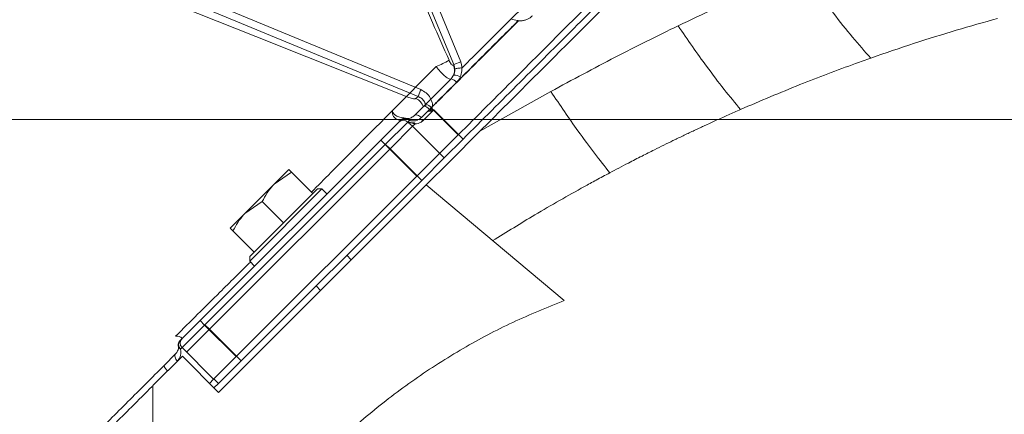
# Model space of a CAD drawing. Extents: x 5046 to 7324, y -1346 to 1236.
# Drawn here: x 6666 to 6820, y 1054 to 1116 of the extents above; entities that cross this region are included whole.
import ezdxf

# ---------------------------------------------------------------- set-up
doc = ezdxf.new("R2010")
doc.units = 0
doc.header["$LTSCALE"] = 5
doc.layers.add('Bemaßungen(Brunner)', color=7, linetype='Continuous', lineweight=25)
doc.styles.add('Brunner 2014', font='arial.ttf', dxfattribs={"height": 35})
doc.dimstyles.new('Brunner 2014', dxfattribs={"dimscale": 5, "dimtxt": 35, "dimasz": 5, "dimexe": 3.175, "dimexo": 0, "dimgap": 0.762, "dimtad": 1, "dimdec": 0, "dimrnd": 1e-08, "dimtxsty": 'Brunner 2014', "dimcen": 0.09, "dimdle": 10, "dimclrd": 7, "dimclre": 7, "dimclrt": 7, "dimadec": 1, "dimazin": 2, "dimtfac": 0.666667, "dimtdec": 0, "dimtmove": 0, "dimatfit": 3, "dimldrblk": 'Filled-1', "dimfxl": 1, "dimtolj": 1, "dimlwd": 5, "dimlwe": 5, "dimarcsym": 0})

# ---------------------------------------------------------------- blocks, each defined once
blk = doc.blocks.new('*D97')
at = {"layer": 'Bemaßungen(Brunner)', "color": 7, "linetype": 'Continuous', "lineweight": 5, "transparency": 16777216}
for p, q in [((6600.53, 1100.29), (7323.56, 1100.29)), ((7307.68, 1075.29), (7307.68, 288.61)), ((7078.19, 263.61), (7323.56, 263.61))]:
    blk.add_line(p, q, dxfattribs=at)
at = {"layer": 'Bemaßungen(Brunner)', "color": 7, "lineweight": 5, "transparency": 16777216}
for points in [[(7303.51, 1075.29), (7311.85, 1075.29), (7307.68, 1100.29)], [(7303.51, 288.61), (7311.85, 288.61), (7307.68, 263.61)]]:
    blk.add_solid(points, dxfattribs=at)
at = {"layer": 'Defpoints', "color": 0, "lineweight": 5, "transparency": 16777216}
for p in [(6600.53, 1100.29), (7078.19, 263.61), (7307.68, 263.61)]:
    blk.add_point(p, dxfattribs=at)
at = {"layer": 'Bemaßungen(Brunner)', "color": 7, "lineweight": 15, "transparency": 16777216, "insert": (7285.99, 774.43), "char_height": 35, "attachment_point": 5, "rotation": 90, "style": 'Brunner 2014'}
blk.add_mtext('\\A1;837', dxfattribs=at)
blk = doc.blocks.new('Filled-1')
at = {"color": 0}
for p, q in [((0, 0), (-1, 0.1667)), ((-1, 0.1667), (-1, -0.1667)), ((-1, 0), (0, 0)), ((-1, -0.1667), (0, 0))]:
    blk.add_line(p, q, dxfattribs=at)
at = {"color": 0, "flags": 128}
blk.add_lwpolyline([(-1, -0.1667), (0, 0), (-1, 0.1667), (-1, -0.1667)], dxfattribs=at)
at = {"color": 0}
blk.add_solid([(-1, -0.1667), (0, 0), (-1, 0.1667), (-1, -0.1667)], dxfattribs=at)

msp = doc.modelspace()

# ---------------------------------------------------------------- linework, layer by layer
at = {"color": 0, "linetype": 'Continuous', "lineweight": 15}
for p, q in [((6733.63, 1108.87), (6726.14, 1126.94)), ((6727.23, 1127.39), (6734.72, 1109.32)), ((6688.52, 1121.51), (6728.46, 1104.96)), ((6728.02, 1103.9), (6688.08, 1120.45)), ((6723.98, 1101.63), (6730.85, 1108.59)), ((6733.56, 1108.8), (6733.63, 1108.87)), ((6734.72, 1109.32), (6733.63, 1108.87)), ((6734.72, 1109.32), (6734.94, 1108.39)), ((6733.19, 1106.64), (6733.59, 1107.22)), ((6729.25, 1102.69), (6733.19, 1106.64)), ((6734.04, 1106.07), (6730.08, 1102.1)), ((6727.69, 1103.58), (6728.02, 1103.9)), ((6728.46, 1104.96), (6728.02, 1103.9)), ((6748.82, 1104.66), (6737.71, 1098.43)), ((6727.43, 1100.87), (6728.91, 1102.36)), ((6728.91, 1102.36), (6729.25, 1102.69)), ((6723.98, 1101.64), (6723.98, 1101.63)), ((6729.8, 1101.82), (6728.56, 1100.58)), ((6730.48, 1101.8), (6728.77, 1100.09)), ((6730.08, 1102.1), (6729.8, 1101.82)), ((6730.08, 1102.1), (6734.32, 1097.86)), ((6730.48, 1101.8), (6735.07, 1097.2)), ((6722.18, 1097.04), (6725.01, 1099.87)), ((6726.43, 1099.87), (6722.89, 1096.33)), ((6727.18, 1099.21), (6723.65, 1095.68)), ((6725.01, 1099.87), (6725.3, 1100.16)), ((6726.02, 1100.47), (6726.06, 1100.46)), ((6726.67, 1100.11), (6726.43, 1099.87)), ((6726.43, 1099.87), (6726.87, 1099.42)), ((6727.56, 1099.59), (6727.18, 1099.21)), ((6727.18, 1099.21), (6732.13, 1094.26)), ((6734.32, 1097.86), (6731.42, 1094.97)), ((6693.9, 1068.76), (6722.18, 1097.04)), ((6722.89, 1096.33), (6694.61, 1068.05)), ((6722.18, 1097.04), (6722.89, 1096.33)), ((6727.84, 1091.38), (6722.89, 1096.33)), ((6722.94, 1096.38), (6723.65, 1095.68)), ((6735.07, 1097.2), (6732.13, 1094.26)), ((6723.65, 1095.68), (6695.36, 1067.39)), ((6728.6, 1090.73), (6723.65, 1095.68)), ((6731.38, 1094.92), (6727.84, 1091.38)), ((6732.13, 1094.26), (6728.6, 1090.73)), ((6705.51, 1090.12), (6707.81, 1092.42)), ((6708.22, 1092.01), (6705.51, 1090.12)), ((6711.55, 1088.68), (6708.22, 1092.01)), ((6729.3, 1090.02), (6696.78, 1057.49)), ((6699.56, 1063.1), (6727.84, 1091.38)), ((6700.31, 1062.44), (6728.6, 1090.73)), ((6700.91, 1085.53), (6705.51, 1090.12)), ((6750.92, 1071.88), (6729.3, 1090.02)), ((6712.97, 1089.38), (6701.66, 1078.07)), ((6701.66, 1078.78), (6712.26, 1089.38)), ((6711.55, 1088.67), (6711.55, 1088.68)), ((6712.97, 1089.38), (6712.26, 1089.38)), ((6713.75, 1088.6), (6712.97, 1089.38)), ((6703.62, 1087.42), (6700.91, 1085.53)), ((6706.96, 1084.08), (6703.62, 1087.42)), ((6698.61, 1083.23), (6700.91, 1085.53)), ((6706.95, 1084.07), (6706.96, 1084.08)), ((6706.96, 1084.08), (6706.97, 1084.09)), ((6702.36, 1079.48), (6699.03, 1082.82)), ((6702.36, 1079.48), (6702.37, 1079.49)), ((6701.66, 1078.78), (6701.66, 1078.07)), ((6701.66, 1078.07), (6702.43, 1077.29)), ((6717.57, 1078.28), (6716.86, 1078.99)), ((6712.05, 1074.18), (6712.76, 1073.47)), ((6691.07, 1065.93), (6693.9, 1068.76)), ((6693.9, 1068.76), (6694.61, 1068.05)), ((6694.61, 1068.05), (6691.07, 1064.51)), ((6695.36, 1067.39), (6691.83, 1063.86)), ((6694.61, 1068.05), (6699.56, 1063.1)), ((6694.66, 1068.1), (6695.36, 1067.39)), ((6695.36, 1067.39), (6700.31, 1062.44)), ((6690.78, 1065.63), (6691.07, 1065.93)), ((6691.07, 1064.51), (6690.83, 1064.27)), ((6696.02, 1059.56), (6691.07, 1064.51)), ((6691.12, 1063.15), (6686.52, 1058.55)), ((6688.25, 1061.69), (6690.07, 1063.51)), ((6691.12, 1063.15), (6696.78, 1057.49)), ((6699.56, 1063.1), (6696.02, 1059.56)), ((6700.31, 1062.44), (6696.78, 1058.91)), ((6696.02, 1059.56), (6695.36, 1058.91)), ((6696.78, 1058.91), (6696.07, 1059.61)), ((6686.52, 1002.18), (6686.52, 1058.55)), ((6696.78, 1058.91), (6696.07, 1058.2))]:
    msp.add_line(p, q, dxfattribs=at)
at = {"color": 0, "linetype": 'Continuous', "lineweight": 15, "flags": 128}
for points in [[(6673.67, 1124.84), (6678.66, 1122.85), (6702.62, 1113.28), (6726.58, 1103.72)], [(6673.67, 1124.84), (6678.66, 1122.85), (6702.62, 1113.28), (6726.58, 1103.72)], [(6728.56, 1100.58), (6728.41, 1100.71), (6728.25, 1100.82), (6728.09, 1100.91), (6727.93, 1100.96), (6727.78, 1100.98), (6727.64, 1100.98), (6727.52, 1100.94), (6727.43, 1100.87)], [(6726.87, 1099.42), (6727.03, 1099.34), (6727.18, 1099.21)], [(6728.77, 1100.09), (6728.69, 1100.15), (6728.61, 1100.21), (6728.53, 1100.25), (6728.45, 1100.27), (6728.37, 1100.28), (6728.3, 1100.27), (6728.23, 1100.25), (6728.18, 1100.21)], [(6690.07, 1063.51), (6690, 1063.42), (6689.96, 1063.3), (6689.95, 1063.16), (6689.98, 1063.01), (6690.03, 1062.85), (6690.12, 1062.69), (6690.22, 1062.53), (6690.35, 1062.38)]]:
    msp.add_lwpolyline(points, dxfattribs=at)
at = {"color": 0, "linetype": 'Continuous', "lineweight": 15}
for centre, radius, start, end in [((6742.49, 1114.47), 1.77, 44.9652, 46.8336), ((6723.99, 1125.58), 18.33, 291.9774, 299.0205), ((6731.8, 1107.97), 1.95, 337.4787, 25.3035), ((6733.63, 1105.27), 1.95, 59.0109, 91.1247), ((6732.82, 1105.17), 1.52, 36.3676, 75.6017), ((6726.81, 1101.67), 2.1, 16.6057, 65.2261), ((6728.78, 1101.14), 1.22, 33.9132, 83.8121), ((6728.74, 1101.11), 1.66, 36.6758, 72.2392), ((6728.24, 1100.25), 2.95, 44.9661, 45.6458), ((6728.95, 1100.95), 2.86, 44.9661, 45.689), ((6725.72, 1099.16), 1, 45, 135), ((6726.01, 1099.45), 1, 81.8699, 135), ((6725.96, 1099.45), 0.967, 43.0257, 132.8792), ((6726.03, 1099.69), 0.767, 33.6992, 80.9269), ((6727.23, 1099.38), 0.398, 32.5702, 91.6739), ((6691.48, 1064.93), 1, 135, 188.1301), ((6691.49, 1064.98), 0.967, 137.1208, 226.9743), ((6691.78, 1065.22), 1, 135, 225), ((6691.25, 1064.91), 0.767, 189.0731, 236.3008), ((6689.81, 1062.18), 1.63, 197.4151, 233.547)]:
    msp.add_arc(centre, radius, start, end, dxfattribs=at)
for points, knots in [([(6819.06, 1182.6), (6819.02, 1182.57), (6818.95, 1182.49), (6818.33, 1181.87), (6817.2, 1180.74), (6815.53, 1179.07), (6813.37, 1176.91), (6810.75, 1174.3), (6807.43, 1170.98), (6803.73, 1167.28), (6799.8, 1163.34), (6795.77, 1159.31), (6791.16, 1154.71), (6785.96, 1149.5), (6780.11, 1143.65), (6773.74, 1137.28), (6766.87, 1130.41), (6759.53, 1123.08), (6751.62, 1115.17), (6743.18, 1106.72), (6737.31, 1100.85), (6734.32, 1097.86)], [0, 0, 0, 0, 0.0392, 0.082099, 0.129074, 0.180723, 0.225024, 0.272931, 0.324778, 0.380979, 0.424004, 0.469754, 0.518448, 0.570175, 0.625026, 0.683095, 0.74084, 0.801498, 0.865005, 0.931248, 1, 1, 1, 1]), ([(6819.06, 1182.6), (6819.02, 1182.57), (6818.95, 1182.49), (6818.33, 1181.87), (6817.2, 1180.74), (6815.53, 1179.07), (6813.37, 1176.91), (6810.75, 1174.3), (6807.43, 1170.98), (6803.73, 1167.28), (6799.8, 1163.34), (6795.77, 1159.31), (6791.16, 1154.71), (6785.96, 1149.5), (6780.11, 1143.65), (6773.74, 1137.28), (6766.87, 1130.41), (6759.53, 1123.08), (6751.62, 1115.17), (6743.18, 1106.72), (6737.31, 1100.85), (6734.32, 1097.86)], [0, 0, 0, 0, 0.0392, 0.082099, 0.129074, 0.180723, 0.225024, 0.272931, 0.324778, 0.380979, 0.424004, 0.469754, 0.518448, 0.570175, 0.625026, 0.683095, 0.74084, 0.801498, 0.865005, 0.931248, 1, 1, 1, 1]), ([(6819.81, 1181.94), (6819.78, 1181.91), (6819.7, 1181.83), (6819.08, 1181.21), (6817.95, 1180.08), (6816.29, 1178.41), (6814.12, 1176.25), (6811.51, 1173.64), (6808.19, 1170.32), (6804.49, 1166.62), (6800.56, 1162.69), (6796.52, 1158.65), (6791.92, 1154.05), (6786.71, 1148.84), (6780.87, 1143), (6774.5, 1136.63), (6767.63, 1129.76), (6760.29, 1122.42), (6752.38, 1114.51), (6743.93, 1106.06), (6738.06, 1100.19), (6735.07, 1097.2)], [0, 0, 0, 0, 0.0388029, 0.0817195, 0.1287139, 0.1803841, 0.2247034, 0.2726308, 0.3244993, 0.3807232, 0.4237658, 0.4695353, 0.5182488, 0.5699978, 0.6248712, 0.682964, 0.7407332, 0.8014165, 0.864949, 0.9312195, 1, 1, 1, 1]), ([(6819.81, 1181.94), (6819.78, 1181.91), (6819.7, 1181.83), (6819.08, 1181.21), (6817.95, 1180.08), (6816.29, 1178.41), (6814.12, 1176.25), (6811.51, 1173.64), (6808.19, 1170.32), (6804.49, 1166.62), (6800.56, 1162.69), (6796.52, 1158.65), (6791.92, 1154.05), (6786.71, 1148.84), (6780.87, 1143), (6774.5, 1136.63), (6767.63, 1129.76), (6760.29, 1122.42), (6752.38, 1114.51), (6743.93, 1106.06), (6738.06, 1100.19), (6735.07, 1097.2)], [0, 0, 0, 0, 0.0388029, 0.0817195, 0.1287139, 0.1803841, 0.2247034, 0.2726308, 0.3244993, 0.3807232, 0.4237658, 0.4695353, 0.5182488, 0.5699978, 0.6248712, 0.682964, 0.7407332, 0.8014165, 0.864949, 0.9312195, 1, 1, 1, 1]), ([(6819.81, 1180.53), (6819.76, 1180.47), (6819.64, 1180.35), (6818.73, 1179.44), (6817.3, 1178.02), (6815.32, 1176.03), (6812.8, 1173.52), (6809.79, 1170.51), (6806.32, 1167.04), (6802.34, 1163.06), (6797.84, 1158.55), (6792.82, 1153.54), (6787.44, 1148.16), (6781.51, 1142.23), (6775.03, 1135.75), (6767.95, 1128.67), (6760.55, 1121.26), (6752.98, 1113.7), (6745.36, 1106.08), (6740.26, 1100.98), (6737.71, 1098.43)], [0, 0, 0, 0, 0.051494, 0.103178, 0.154869, 0.206373, 0.257741, 0.309271, 0.360817, 0.412206, 0.467076, 0.522102, 0.577145, 0.63204, 0.693407, 0.754777, 0.817534, 0.880294, 0.940146, 1, 1, 1, 1]), ([(6719.44, 1140.4), (6720.49, 1137.99), (6723.25, 1131.65), (6727.73, 1121.37), (6731.16, 1113.49), (6732.88, 1109.55)], [0, 0, 0, 0, 0.23381, 0.616905, 1, 1, 1, 1]), ([(6788.28, 1123.6), (6785.89, 1122.63), (6781.33, 1120.77), (6774.82, 1117.86), (6770.69, 1115.89), (6768.75, 1114.97)], [0, 0, 0, 0, 0.369936, 0.703955, 1, 1, 1, 1]), ([(6798.9, 1109.9), (6797.96, 1110.96), (6796.06, 1113.1), (6793.27, 1116.63), (6790.67, 1120.14), (6789.08, 1122.45), (6788.28, 1123.6)], [0, 0, 0, 0, 0.279077, 0.560225, 0.780925, 1, 1, 1, 1]), ([(6747.58, 1121.02), (6745.53, 1118.97), (6741.37, 1114.81), (6737.1, 1110.55), (6734.94, 1108.39)], [0, 0, 0, 0, 0.4927186, 1, 1, 1, 1]), ([(6745.93, 1116.55), (6745.81, 1116.44), (6745.57, 1116.22), (6745.15, 1115.98), (6744.68, 1115.81), (6744.28, 1115.74), (6743.96, 1115.72), (6743.81, 1115.72), (6743.74, 1115.73)], [0, 0, 0, 0, 0.201185, 0.408136, 0.609059, 0.815766, 0.907615, 1, 1, 1, 1]), ([(6730.94, 1103), (6732.82, 1104.88), (6736.58, 1108.64), (6740.81, 1112.88), (6743.18, 1115.24), (6743.7, 1115.77)], [0, 0, 0, 0, 0.437406, 0.875805, 1, 1, 1, 1]), ([(6743.74, 1115.73), (6743.22, 1115.21), (6740.86, 1112.85), (6736.61, 1108.61), (6732.85, 1104.85), (6730.97, 1102.97)], [0, 0, 0, 0, 0.124196, 0.561599, 1, 1, 1, 1]), ([(6743.72, 1115.8), (6743.66, 1115.81), (6743.27, 1115.82), (6742.9, 1115.94), (6742.57, 1116.04)], [0, 0, 0, 0, 0.130565, 1, 1, 1, 1]), ([(6743.7, 1115.77), (6743.7, 1115.77), (6743.71, 1115.78), (6743.71, 1115.79), (6743.71, 1115.8), (6743.72, 1115.8)], [0, 0, 0, 0, 0.197839, 0.652412, 1, 1, 1, 1]), ([(6743.76, 1115.8), (6743.76, 1115.79), (6743.76, 1115.77), (6743.75, 1115.75), (6743.74, 1115.73), (6743.74, 1115.73)], [0, 0, 0, 0, 0.373765, 0.821449, 1, 1, 1, 1]), ([(6768.75, 1114.97), (6765.47, 1113.35), (6758.84, 1110.09), (6752.18, 1106.48), (6748.82, 1104.66)], [0, 0, 0, 0, 0.495759, 1, 1, 1, 1]), ([(6778.52, 1101.85), (6777.67, 1102.86), (6775.97, 1104.91), (6773.41, 1108.3), (6770.99, 1111.67), (6769.49, 1113.87), (6768.75, 1114.97)], [0, 0, 0, 0, 0.278894, 0.56027, 0.781109, 1, 1, 1, 1]), ([(6818.76, 1116.1), (6816.61, 1115.5), (6812.31, 1114.3), (6805.68, 1112.23), (6801.19, 1110.69), (6798.9, 1109.9)], [0, 0, 0, 0, 0.329646, 0.659433, 1, 1, 1, 1]), ([(6733.19, 1106.64), (6733.15, 1106.62), (6733.04, 1106.58), (6732.71, 1106.71), (6732.17, 1107.11), (6731.51, 1107.76), (6731.07, 1108.31), (6730.85, 1108.59)], [0, 0, 0, 0, 0.117663, 0.324059, 0.544814, 0.775499, 1, 1, 1, 1]), ([(6732.88, 1109.55), (6732.93, 1109.44), (6733.04, 1109.22), (6733.21, 1108.96), (6733.37, 1108.8), (6733.49, 1108.75), (6733.54, 1108.79), (6733.56, 1108.8)], [0, 0, 0, 0, 0.22698, 0.454521, 0.667456, 0.864875, 1, 1, 1, 1]), ([(6733.77, 1108.2), (6733.77, 1108.21), (6733.76, 1108.44), (6733.69, 1108.66), (6733.63, 1108.87)], [0, 0, 0, 0, 0.0572266, 1, 1, 1, 1]), ([(6798.9, 1109.9), (6798.51, 1109.76), (6797.72, 1109.48), (6794.04, 1108.15), (6787.64, 1105.74), (6781.62, 1103.17), (6778.52, 1101.85)], [0, 0, 0, 0, 0.058171, 0.116902, 0.545287, 1, 1, 1, 1]), ([(6733.59, 1107.22), (6733.67, 1107.44), (6733.78, 1107.75), (6733.77, 1108.09), (6733.77, 1108.2)], [0, 0, 0, 0, 0.678497, 1, 1, 1, 1]), ([(6734.89, 1108.36), (6734.78, 1108.35), (6734.55, 1108.34), (6734.23, 1108.3), (6733.97, 1108.26), (6733.83, 1108.22), (6733.78, 1108.2), (6733.77, 1108.2), (6733.77, 1108.2)], [0, 0, 0, 0, 0.228075, 0.456149, 0.684251, 0.912505, 0.985963, 1, 1, 1, 1]), ([(6734.64, 1106.94), (6734.63, 1106.92), (6734.48, 1106.6), (6734.25, 1106.33), (6734.04, 1106.07)], [0, 0, 0, 0, 0.0613308, 1, 1, 1, 1]), ([(6734.89, 1108.36), (6734.89, 1108.35), (6734.9, 1108.2), (6734.9, 1107.71), (6734.75, 1107.26), (6734.64, 1106.94)], [0, 0, 0, 0, 0.017495, 0.306456, 1, 1, 1, 1]), ([(6734.94, 1108.39), (6734.94, 1108.38), (6734.92, 1108.37), (6734.9, 1108.36), (6734.89, 1108.36), (6734.89, 1108.36)], [0, 0, 0, 0, 0.474558, 0.864075, 1, 1, 1, 1]), ([(6729.24, 1102.38), (6729.24, 1102.4), (6729.24, 1102.63), (6729.03, 1103.06), (6728.63, 1103.6), (6728.22, 1103.8), (6728.02, 1103.9)], [0, 0, 0, 0, 0.019238, 0.343172, 0.670806, 1, 1, 1, 1]), ([(6728.46, 1104.96), (6728.75, 1104.8), (6729.35, 1104.49), (6729.98, 1103.67), (6730.26, 1102.92), (6730.29, 1102.48), (6730.3, 1102.36)], [0, 0, 0, 0, 0.29751, 0.595566, 0.891411, 1, 1, 1, 1]), ([(6758.04, 1091.92), (6757.26, 1092.91), (6755.69, 1094.89), (6753.27, 1098.2), (6750.96, 1101.48), (6749.53, 1103.6), (6748.82, 1104.66)], [0, 0, 0, 0, 0.278733, 0.56031, 0.781271, 1, 1, 1, 1]), ([(6726.58, 1103.72), (6726.71, 1103.68), (6726.96, 1103.59), (6727.3, 1103.52), (6727.57, 1103.51), (6727.65, 1103.55), (6727.69, 1103.58)], [0, 0, 0, 0, 0.257531, 0.515102, 0.769234, 1, 1, 1, 1]), ([(6729.89, 1101.58), (6729.94, 1101.68), (6730.01, 1101.84), (6730.09, 1102.04), (6730.16, 1102.19), (6730.22, 1102.29), (6730.27, 1102.34), (6730.3, 1102.35), (6730.3, 1102.36)], [0, 0, 0, 0, 0.3567, 0.594329, 0.76419, 0.901009, 0.984054, 1, 1, 1, 1]), ([(6730.33, 1102.33), (6730.31, 1102.31), (6730.26, 1102.23), (6730.25, 1102.12), (6730.19, 1101.9), (6730.15, 1101.75), (6730.11, 1101.61)], [0, 0, 0, 0, 0.085699, 0.397001, 0.41896, 1, 1, 1, 1]), ([(6730.3, 1102.36), (6730.41, 1102.46), (6730.62, 1102.67), (6730.83, 1102.89), (6730.94, 1103)], [0, 0, 0, 0, 0.4913, 1, 1, 1, 1]), ([(6730.97, 1102.97), (6730.86, 1102.86), (6730.65, 1102.65), (6730.43, 1102.44), (6730.33, 1102.33)], [0, 0, 0, 0, 0.508701, 1, 1, 1, 1]), ([(6711.34, 1088.89), (6713.35, 1090.93), (6717.58, 1095.19), (6721.78, 1099.43), (6723.98, 1101.64)], [0, 0, 0, 0, 0.477603, 1, 1, 1, 1]), ([(6725.3, 1100.16), (6725.29, 1100.17), (6725.28, 1100.17), (6725.14, 1100.19), (6724.91, 1100.22), (6724.52, 1100.38), (6724.28, 1100.62), (6724.11, 1100.87), (6724.04, 1101.06), (6723.98, 1101.36), (6723.98, 1101.51), (6723.98, 1101.64)], [0, 0, 0, 0, 0.165213, 0.177833, 0.356164, 0.558216, 0.696511, 0.717524, 0.860349, 0.8863, 1, 1, 1, 1]), ([(6723.98, 1101.63), (6724, 1101.59), (6724.06, 1101.42), (6724.23, 1101.13), (6724.62, 1100.82), (6725.28, 1100.61), (6725.74, 1100.52), (6726.02, 1100.47)], [0, 0, 0, 0, 0.047931, 0.205668, 0.363497, 0.609626, 1, 1, 1, 1]), ([(6726.15, 1100.44), (6726.2, 1100.44), (6726.44, 1100.41), (6726.87, 1100.45), (6727.27, 1100.75), (6727.43, 1100.87)], [0, 0, 0, 0, 0.1302218, 0.6557986, 1, 1, 1, 1]), ([(6729.33, 1101.35), (6729.38, 1101.41), (6729.51, 1101.52), (6729.71, 1101.58), (6729.85, 1101.58), (6729.89, 1101.58)], [0, 0, 0, 0, 0.369587, 0.800071, 1, 1, 1, 1]), ([(6730.11, 1101.61), (6730.08, 1101.6), (6730.01, 1101.57), (6729.94, 1101.58), (6729.9, 1101.58), (6729.89, 1101.58)], [0, 0, 0, 0, 0.470752, 0.938293, 1, 1, 1, 1]), ([(6730.11, 1101.61), (6730.23, 1101.67), (6730.35, 1101.74), (6730.47, 1101.8), (6730.48, 1101.8)], [0, 0, 0, 0, 0.96686, 1, 1, 1, 1]), ([(6778.52, 1101.85), (6777.88, 1101.57), (6776.65, 1101.02), (6774.85, 1100.21), (6773.43, 1099.56), (6772.37, 1099.07), (6771.64, 1098.72), (6770.88, 1098.37), (6770.1, 1098), (6769.31, 1097.62), (6768.75, 1097.35), (6768.28, 1097.13), (6767.63, 1096.81), (6766.49, 1096.25), (6764.88, 1095.45), (6763.02, 1094.51), (6761.16, 1093.56), (6759.48, 1092.68), (6758.51, 1092.16), (6758.04, 1091.92)], [0, 0, 0, 0, 0.092436, 0.179553, 0.263754, 0.298621, 0.334497, 0.37138, 0.409271, 0.448168, 0.488071, 0.491227, 0.515796, 0.583781, 0.657594, 0.752218, 0.857284, 0.931021, 1, 1, 1, 1]), ([(6727.56, 1099.59), (6727.55, 1099.6), (6727.51, 1099.61), (6727.46, 1099.62), (6727.41, 1099.64), (6727.35, 1099.66), (6727.3, 1099.67), (6727.24, 1099.69), (6727.18, 1099.7), (6727.12, 1099.72), (6727.05, 1099.73), (6727, 1099.75), (6726.95, 1099.75), (6726.91, 1099.76), (6726.87, 1099.77), (6726.83, 1099.78), (6726.78, 1099.78), (6726.75, 1099.78), (6726.71, 1099.79), (6726.68, 1099.79), (6726.66, 1099.79), (6726.62, 1099.79), (6726.58, 1099.79), (6726.54, 1099.79), (6726.52, 1099.79), (6726.51, 1099.79)], [0, 0, 0, 0, 0.054674, 0.10942, 0.164442, 0.21959, 0.273996, 0.328624, 0.384175, 0.440183, 0.488804, 0.537971, 0.569602, 0.601436, 0.638139, 0.675185, 0.710511, 0.74611, 0.77397, 0.801936, 0.830198, 0.858547, 0.907935, 0.95765, 1, 1, 1, 1]), ([(6728.56, 1100.58), (6728.34, 1100.42), (6727.8, 1100.03), (6727.12, 1100.02), (6726.74, 1100.1), (6726.67, 1100.11)], [0, 0, 0, 0, 0.356695, 0.874148, 1, 1, 1, 1]), ([(6728.77, 1100.09), (6728.72, 1100.05), (6728.63, 1099.96), (6728.39, 1099.79), (6728.02, 1099.63), (6727.72, 1099.6), (6727.56, 1099.59)], [0, 0, 0, 0, 0.11884, 0.238651, 0.611527, 1, 1, 1, 1]), ([(6737.71, 1098.43), (6736.31, 1097.03), (6733.52, 1094.23), (6730.71, 1091.42), (6729.3, 1090.02)], [0, 0, 0, 0, 0.499878, 1, 1, 1, 1]), ([(6707.81, 1092.42), (6707.86, 1092.37), (6707.92, 1092.31), (6708.17, 1092.06), (6708.22, 1092.01)], [0, 0, 0, 0, 0.784106, 1, 1, 1, 1]), ([(6758.04, 1091.92), (6757.68, 1091.72), (6756.97, 1091.34), (6755.94, 1090.79), (6754.98, 1090.26), (6751.77, 1088.49), (6746.65, 1085.58), (6741.91, 1082.64), (6739.71, 1081.28)], [0, 0, 0, 0, 0.059057, 0.114491, 0.166305, 0.2145, 0.636425, 1, 1, 1, 1]), ([(6705.51, 1090.12), (6705.46, 1090.07), (6704.68, 1089.29), (6704.13, 1088.32), (6703.62, 1087.42)], [0, 0, 0, 0, 0.070215, 1, 1, 1, 1]), ([(6700.91, 1085.53), (6700.86, 1085.47), (6700.09, 1084.69), (6699.54, 1083.72), (6699.03, 1082.82)], [0, 0, 0, 0, 0.070215, 1, 1, 1, 1]), ([(6699.03, 1082.82), (6698.97, 1082.87), (6698.73, 1083.11), (6698.67, 1083.18), (6698.61, 1083.23)], [0, 0, 0, 0, 0.215894, 1, 1, 1, 1]), ([(6690.06, 1066.3), (6692.36, 1068.59), (6696.26, 1072.46), (6700.18, 1076.34), (6701.77, 1077.92)], [0, 0, 0, 0, 0.592477, 1, 1, 1, 1]), ([(6750.92, 1071.88), (6748.21, 1070.79), (6742.79, 1068.6), (6734.97, 1064.43), (6727.42, 1059.63), (6720.32, 1054.19), (6713.77, 1048.23), (6707.72, 1041.75), (6702.19, 1034.71), (6697.65, 1027.8), (6694, 1021.23), (6691.1, 1015.08), (6688.55, 1008.74), (6687.2, 1004.36), (6686.52, 1002.18)], [0, 0, 0, 0, 0.089082, 0.1781641, 0.2698341, 0.3615042, 0.4505862, 0.5396682, 0.6313383, 0.7230083, 0.7916758, 0.8603433, 0.9301716, 1, 1, 1, 1]), ([(6690.06, 1066.3), (6690.18, 1066.3), (6690.46, 1066.3), (6690.75, 1066.2), (6690.96, 1066.09), (6691.03, 1066.02), (6691.07, 1065.97)], [0, 0, 0, 0, 0.324422, 0.718765, 0.804997, 1, 1, 1, 1]), ([(6690.07, 1063.51), (6690.19, 1063.67), (6690.49, 1064.07), (6690.53, 1064.5), (6690.5, 1064.74), (6690.49, 1064.79)], [0, 0, 0, 0, 0.344201, 0.869778, 1, 1, 1, 1]), ([(6690.83, 1064.27), (6690.84, 1064.2), (6690.92, 1063.82), (6690.91, 1063.14), (6690.52, 1062.6), (6690.35, 1062.38)], [0, 0, 0, 0, 0.125852, 0.643305, 1, 1, 1, 1]), ([(6605.77, 979.21), (6606.25, 979.69), (6607.04, 980.49), (6608.59, 982.03), (6610.06, 983.5), (6611.73, 985.18), (6613.62, 987.06), (6615.71, 989.15), (6618.01, 991.46), (6620.5, 993.94), (6624.02, 997.47), (6628.82, 1002.27), (6635.17, 1008.62), (6642.11, 1015.55), (6649.61, 1023.06), (6657.61, 1031.06), (6664.98, 1038.43), (6671.48, 1044.93), (6677, 1050.44), (6682.59, 1056.03), (6686.36, 1059.8), (6688.25, 1061.69)], [0, 0, 0, 0, 0.0559257, 0.0910789, 0.1263246, 0.1618474, 0.1974607, 0.2341053, 0.2708428, 0.3078526, 0.3449492, 0.4182241, 0.4921087, 0.5677894, 0.6440354, 0.722518, 0.8015413, 0.8510971, 0.9007747, 0.9503301, 1, 1, 1, 1]), ([(6686.4, 1058.43), (6685.32, 1057.35), (6682.34, 1054.37), (6677.53, 1049.56), (6671.98, 1044.01), (6665.45, 1037.48), (6658.03, 1030.06), (6650.08, 1022.11), (6642.65, 1014.68), (6636.91, 1008.94), (6632.52, 1004.55), (6629.31, 1001.34), (6626.24, 998.27), (6622.49, 994.52), (6618.26, 990.29), (6614.61, 986.64), (6612.03, 984.06), (6610.27, 982.3), (6608.69, 980.72), (6607.06, 979.09), (6605.62, 977.65), (6605.03, 977.06), (6604.77, 976.79)], [0, 0, 0, 0, 0.0273619, 0.0754132, 0.1233633, 0.1714302, 0.2473978, 0.3238767, 0.3949615, 0.466531, 0.50311, 0.5397634, 0.5766523, 0.6136248, 0.6819931, 0.7513973, 0.7864535, 0.8220362, 0.8579157, 0.8938987, 0.9520765, 1, 1, 1, 1])]:
    msp.add_open_spline(points, degree=3, knots=knots, dxfattribs=at)

# ---------------------------------------------------------------- dimensions: what is measured, and where the dimension line sits
at = {"layer": 'Bemaßungen(Brunner)', "lineweight": 15}
dim = msp.add_linear_dim(base=(7307.68, 263.61), p1=(6600.53, 1100.29), p2=(7078.19, 263.61), angle=90, dimstyle='Brunner 2014', dxfattribs=at)
dim.commit()
dim.dimension.update_dxf_attribs({"geometry": '*D97', "text_midpoint": (7307.68, 774.43), "dimtype": 160})

doc.saveas('drawing.dxf')
